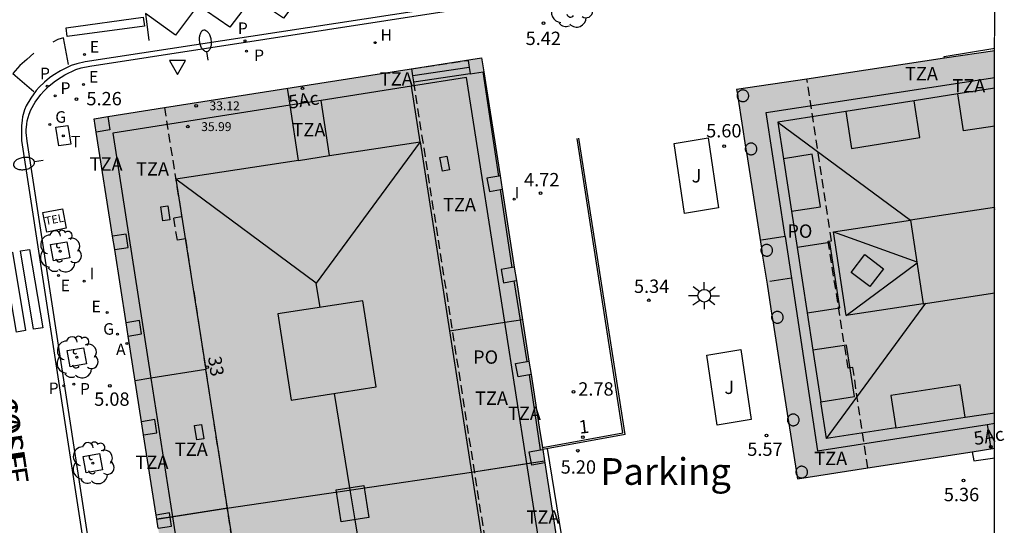
# Model space of a CAD drawing. Units: metres. Extents: x 582394 to 582747, y 4795040 to 4795291.
# Drawn here: x 582689 to 582745, y 4795138 to 4795166 of the extents above; entities that cross this region are included whole.
import ezdxf
from ezdxf.enums import TextEntityAlignment as Align

# ---------------------------------------------------------------- set-up
doc = ezdxf.new("R2010")
doc.units = ezdxf.units.M
doc.linetypes.add('TRAZOS_NORMALES', pattern=[0.75, 0.5, -0.25])
for name, color, linetype in [('010106', 9, 'Continuous'), ('020204', 9, 'Continuous'), ('020308', 9, 'Continuous'), ('050102', 4, 'Continuous'), ('060106', 9, 'BARANDILLA'), ('060108', 9, 'Continuous'), ('060113', 4, 'Continuous'), ('060117', 9, 'Continuous'), ('060124', 9, 'Continuous'), ('060144', 9, 'Continuous'), ('070105', 6, 'Continuous'), ('070117', 9, 'Continuous'), ('080104', 9, 'TRAZOS_NORMALES'), ('080109', 9, 'Continuous'), ('080110', 9, 'Continuous'), ('080118', 9, 'Continuous'), ('080121', 9, 'TRAZOS_NORMALES'), ('080201', 9, 'Continuous'), ('080202', 9, 'Continuous'), ('080303', 9, 'Continuous'), ('080304', 9, 'Continuous'), ('080306', 9, 'Continuous'), ('080308', 9, 'Continuous'), ('080311', 9, 'Continuous'), ('080312', 8, 'Continuous'), ('080315', 9, 'Continuous'), ('090111', 4, 'Continuous'), ('090205', 9, 'Continuous'), ('100101', 9, 'Continuous'), ('100105', 3, 'Continuous'), ('100202', 3, 'Continuous'), ('100302', 7, 'Continuous'), ('200204', 4, 'Continuous'), ('200205', 4, 'Continuous'), ('200304', 4, 'Continuous'), ('200305', 4, 'Continuous'), ('210203', 4, 'Continuous'), ('210205', 4, 'Continuous'), ('210303', 4, 'Continuous'), ('210305', 4, 'Continuous'), ('220205', 1, 'Continuous'), ('220305', 1, 'Continuous'), ('230204', 9, 'Continuous'), ('230304', 9, 'Continuous'), ('240205', 1, 'Continuous'), ('240305', 1, 'Continuous'), ('250202', 9, 'Continuous'), ('250206', 9, 'Continuous'), ('260101', 9, 'Continuous'), ('260205', 9, 'Continuous'), ('270104', 9, 'Continuous'), ('270204', 9, 'Continuous'), ('270304', 9, 'Continuous'), ('990501', 21, 'Continuous'), ('990507', 41, 'Continuous')]:
    doc.layers.add(name, color=color, linetype=linetype)
doc.layers.add('080111', color=7, linetype='Continuous', lineweight=30)
doc.layers.add('080119', color=7, linetype='Continuous', lineweight=30)
doc.styles.add('ARIAL', font='ARIAL.TTF', dxfattribs={"height": 1})
doc.styles.add('ARIALI', font='ARIALI.TTF', dxfattribs={"height": 1})
doc.styles.add('ROMANS', font='romans__.ttf', dxfattribs={"height": 1})
doc.styles.get("Standard").update_dxf_attribs({"font": 'txt.shx'})
doc.linetypes.add('BARANDILLA', pattern='A,1,[201,DONOSTI.shx,S=0.1,R=0,X=0,Y=0],1', length=2)

# ---------------------------------------------------------------- blocks, each defined once
blk = doc.blocks.new('PUNTO')
blk.add_circle((0, 0), 0.075)
at = {"layer": '080201'}
blk.add_attdef('NPUNTO', (2333077.983, 19182718.005, 85.023), '', height=0.75, dxfattribs=at)
blk = doc.blocks.new('ABAS')
blk.add_circle((0, 0), 0.055)
blk = doc.blocks.new('COTAPU')
blk.add_circle((0, 0), 0.075)
blk = doc.blocks.new('FAROLA')
for p, q in [((0, 0.355), (0, 0.755)), ((-0.355, 0), (-0.895, 0)), ((-0.63, 0.51), (-0.255, 0.245)), ((0.605, 0.49), (0.276, 0.223)), ((0.355, 0), (0.855, 0)), ((-0.65, -0.52), (-0.255, -0.24)), ((0, -0.355), (0, -0.755)), ((0.585, -0.52), (0.256, -0.246))]:
    blk.add_line(p, q)
blk.add_circle((0, 0), 0.355)
blk = doc.blocks.new('PLUVI3')
blk.add_circle((0, 0), 0.055)
blk = doc.blocks.new('REIND')
blk.add_circle((0, 0), 0.055)
blk = doc.blocks.new('REGAS')
blk.add_circle((0, 0), 0.055)
blk = doc.blocks.new('BloquePortal')
blk.add_circle((0, 0), 0.075)
at = {"flags": 5}
blk.add_attdef('INDICE', text='', height=0.75, dxfattribs=at).set_placement((0, 0), align=Align.MIDDLE_CENTER)
blk = doc.blocks.new('FAREDI')
blk.add_line((0, 0), (0.5, 0))
blk.add_lwpolyline([(0.5, 0, 0.159986), (0.538, -0.117, 0.106322), (0.675, -0.238, 0.071006), (0.858, -0.309, 0.057309), (1.099, -0.337, 0.057309), (1.339, -0.309, 0.071006), (1.522, -0.238, 0.106322), (1.659, -0.117, 0.159986), (1.697, 0, 0.159986), (1.659, 0.117, 0.106322), (1.522, 0.238, 0.071006), (1.339, 0.309, 0.057309), (1.099, 0.337, 0.057309), (0.858, 0.309, 0.071006), (0.675, 0.238, 0.106322), (0.538, 0.117, 0.159986)], format="xyb", close=True)
blk = doc.blocks.new('PLUVI2')
blk.add_circle((0, 0), 0.055)
blk = doc.blocks.new('SETRA')
at = {"linetype": 'Continuous'}
blk.add_lwpolyline([(0.451, 0.26), (-0.45, 0.26), (-0.001, -0.52)], close=True, dxfattribs=at)
blk = doc.blocks.new('HIDRAN')
blk.add_circle((0, 0), 0.055)
blk = doc.blocks.new('ARBOL')
blk.add_circle((0, 0), 0.0587)
for centre, radius, start, end in [((-0.28, 0.855), 0.3, 359.2878, 173.6078), ((0.097, 0.97), 0.21, 23.1565, 160.4665), ((0.438, 0.881), 0.24, 301.578, 139.328), ((-0.564, 0.381), 0.532, 92.28, 254.58), ((0.656, 0.288), 0.443, 319.8556, 114.7656), ((-0.091, 0.321), 0.12, 119.14, 310.56), ((0.819, -0.249), 0.383, 235.5275, 62.0275), ((-0.556, -0.339), 0.555, 142.64, 266.54), ((-0.039, -0.384), 0.21, 189.64, 323.88), ((-0.301, -0.676), 0.45, 213.78, 295.32), ((0.299, -0.624), 0.532, 224.67, 0.24)]:
    blk.add_arc(centre, radius, start, end)
blk = doc.blocks.new('REGELE')
blk.add_circle((0, 0), 0.055)
blk = doc.blocks.new('RETEL')
blk.add_circle((0, 0), 0.055)
blk = doc.blocks.new('CATELE')
blk.add_lwpolyline([(0.56, 0.56), (0.56, -0.56), (-0.56, -0.56), (-0.56, 0.56)], close=True)
at = {"style": 'ROMANS'}
blk.add_text('TEL', height=0.453, dxfattribs=at).set_placement((0, 0), align=Align.MIDDLE)

msp = doc.modelspace()

# ---------------------------------------------------------------- hatches: boundary and pattern name
at = {"layer": '990501'}
msp.add_hatch(color=256, dxfattribs=at).paths.add_polyline_path([(582739.434, 4795154.875), (582744.164, 4795155.592), (582744.164, 4795164.397), (582736.914, 4795163.303), (582729.663, 4795162.21), (582731.37, 4795151.267), (582733.076, 4795140.324), (582738.62, 4795141.188), (582744.163, 4795142.053), (582744.164, 4795150.787), (582740.148, 4795150.177)])
h = msp.add_hatch(color=256, dxfattribs=at)
h.paths.add_polyline_path([(582715.333, 4795164.002), (582697.509, 4795161.203), (582693.567, 4795160.565), (582700.584, 4795115.625), (582704.448, 4795116.24), (582718.357, 4795118.415), (582722.352, 4795119.004)])
h.paths.add_polyline_path([(582704.636, 4795144.757), (582703.887, 4795149.6), (582708.66, 4795150.337), (582709.409, 4795145.495)], flags=16)
h.paths.add_polyline_path([(582711.096, 4795134.579), (582711.831, 4795129.822), (582707.058, 4795129.084), (582706.322, 4795133.841)], flags=16)
at = {"layer": '990507'}
for points in [[(582744.164, 4795155.473), (582744.146, 4795155.59), (582739.434, 4795154.875), (582740.148, 4795150.177), (582744.164, 4795150.787)], [(582708.66, 4795150.337), (582703.887, 4795149.6), (582704.636, 4795144.757), (582709.409, 4795145.495)]]:
    msp.add_hatch(color=256, dxfattribs=at).paths.add_polyline_path(points)

# ---------------------------------------------------------------- linework, layer by layer
at = {"layer": '010106', "flags": 128}
msp.add_lwpolyline([(582394.171, 4795040.2), (582744.161, 4795040.193), (582744.167, 4795290.186), (582394.177, 4795290.193)], close=True, dxfattribs=at)
at = {"layer": '050102'}
msp.add_polyline3d([(582719.021, 4795142.031, 5.204), (582720.582, 4795132.362, 5.092), (582721.082, 4795132.178, 5.091), (582721.489, 4795129.691, 5.069), (582721.397, 4795129.443, 5.065), (582721.02, 4795129.355, 5.074), (582720.978, 4795129.59, 5.069), (582721.193, 4795129.637, 5.076), (582721.259, 4795129.702, 5.081)], dxfattribs=at)
at = {"layer": '060106'}
for points in [[(582716.297, 4795157.346, 5.162), (582715.421, 4795163.2, 5.176)], [(582717.054, 4795152.216, 5.162), (582716.398, 4795156.591, 5.161)], [(582717.899, 4795146.928, 5.158), (582717.162, 4795151.462, 5.166)], [(582718.637, 4795141.962, 5.174), (582718.016, 4795146.176, 5.159)], [(582723.391, 4795142.831, 5.378), (582718.767, 4795141.985, 5.378)]]:
    msp.add_polyline3d(points, dxfattribs=at)
at = {"layer": '060108'}
msp.add_polyline3d([(582698.631, 4795101.942, 4.639), (582696.859, 4795113.337, 4.76), (582689.803, 4795159.306, 5.209), (582689.75, 4795159.794, 5.197), (582689.744, 4795159.948, 5.19), (582689.77, 4795160.258, 5.175), (582689.801, 4795160.454, 5.179), (582689.908, 4795160.838, 5.195), (582690.005, 4795161.073, 5.2), (582690.256, 4795161.512, 5.201), (582690.568, 4795161.933, 5.188), (582690.738, 4795162.129, 5.181), (582691.02, 4795162.405, 5.171), (582691.306, 4795162.639, 5.16), (582691.503, 4795162.78, 5.152), (582691.922, 4795163.033, 5.141), (582692.523, 4795163.334, 5.136), (582692.84, 4795163.433, 5.133), (582693.318, 4795163.537, 5.129), (582716.515, 4795167.106, 5.224)], dxfattribs=at)
at = {"layer": '060113'}
msp.add_polyline3d([(582716.458, 4795167.367, 5.124), (582693.061, 4795163.763, 5.029), (582692.583, 4795163.659, 5.033), (582692.266, 4795163.56, 5.036), (582691.665, 4795163.259, 5.041), (582691.246, 4795163.006, 5.052), (582691.049, 4795162.865, 5.06), (582690.763, 4795162.631, 5.071), (582690.481, 4795162.355, 5.081), (582690.311, 4795162.159, 5.088), (582689.999, 4795161.738, 5.101), (582689.748, 4795161.299, 5.1), (582689.651, 4795161.064, 5.095), (582689.544, 4795160.68, 5.079), (582689.513, 4795160.484, 5.075), (582689.487, 4795160.174, 5.09), (582689.476, 4795160.048, 5.097), (582689.485, 4795159.347, 5.109), (582696.541, 4795113.378, 4.66), (582698.313, 4795101.983, 4.539)], dxfattribs=at)
at = {"layer": '060117'}
for points in [[(582714.632, 4795163.462, 5.471), (582711.468, 4795162.981, 5.466)], [(582711.521, 4795162.64, 5.347), (582714.684, 4795163.114, 5.343)]]:
    msp.add_polyline3d(points, dxfattribs=at)
at = {"layer": '060124'}
msp.add_polyline3d([(582741.349, 4795163.973, 5.579), (582741.333, 4795164.08, 5.614), (582744.164, 4795164.548, 5.613)], dxfattribs=at)
at = {"layer": '060144'}
msp.add_polyline3d([(582723.391, 4795142.831, 5.1), (582720.796, 4795159.473, 5.191)], dxfattribs=at)
at = {"layer": '070105'}
msp.add_polyline3d([(582718.752, 4795142.084, 2.116), (582723.277, 4795142.911, 2.401), (582720.697, 4795159.458, 5.191)], dxfattribs=at)
at = {"layer": '070117'}
for points in [[(582714.575, 4795163.855, 5.475), (582714.632, 4795163.462, 5.475)], [(582714.632, 4795163.462, 5.475), (582714.684, 4795163.114, 5.475)], [(582714.684, 4795163.114, 5.475), (582714.687, 4795163.092, 5.475), (582715.421, 4795163.2, 5.46)], [(582715.421, 4795163.2, 5.46), (582715.457, 4795163.205, 5.459)], [(582730.343, 4795161.862, 5.613), (582730.341, 4795161.895, 5.613), (582730.336, 4795161.927, 5.613), (582730.328, 4795161.959, 5.613), (582730.317, 4795161.989, 5.613), (582730.303, 4795162.019, 5.613), (582730.286, 4795162.047, 5.613), (582730.266, 4795162.073, 5.613), (582730.244, 4795162.097, 5.613), (582730.219, 4795162.118, 5.613), (582730.193, 4795162.137, 5.613), (582730.164, 4795162.154, 5.613), (582730.135, 4795162.167, 5.613), (582730.104, 4795162.177, 5.613), (582730.072, 4795162.185, 5.613), (582730.039, 4795162.189, 5.613), (582730.007, 4795162.19, 5.613), (582729.974, 4795162.187, 5.613), (582729.942, 4795162.181, 5.613), (582729.911, 4795162.173, 5.613), (582729.88, 4795162.161, 5.613), (582729.851, 4795162.146, 5.613), (582729.824, 4795162.128, 5.613), (582729.798, 4795162.108, 5.613), (582729.775, 4795162.085, 5.613), (582729.754, 4795162.06, 5.613), (582729.736, 4795162.033, 5.613), (582729.72, 4795162.004, 5.613), (582729.707, 4795161.974, 5.613), (582729.703, 4795161.958, 5.613)], [(582729.703, 4795161.958, 5.613), (582729.698, 4795161.943, 5.613), (582729.691, 4795161.911, 5.613), (582729.688, 4795161.878, 5.613), (582729.688, 4795161.846, 5.613), (582729.691, 4795161.813, 5.613), (582729.698, 4795161.781, 5.613), (582729.707, 4795161.75, 5.613), (582729.72, 4795161.72, 5.613), (582729.736, 4795161.691, 5.613), (582729.747, 4795161.675, 5.613)], [(582729.747, 4795161.675, 5.613), (582729.754, 4795161.664, 5.613), (582729.775, 4795161.639, 5.613), (582729.798, 4795161.617, 5.613), (582729.824, 4795161.596, 5.613), (582729.851, 4795161.578, 5.613), (582729.88, 4795161.564, 5.613), (582729.911, 4795161.552, 5.613), (582729.942, 4795161.543, 5.613), (582729.974, 4795161.537, 5.613), (582730.007, 4795161.535, 5.613), (582730.039, 4795161.536, 5.613), (582730.072, 4795161.54, 5.613), (582730.104, 4795161.547, 5.613), (582730.135, 4795161.557, 5.613), (582730.164, 4795161.571, 5.613), (582730.193, 4795161.587, 5.613), (582730.219, 4795161.606, 5.613), (582730.244, 4795161.628, 5.613), (582730.266, 4795161.652, 5.613), (582730.286, 4795161.678, 5.613), (582730.303, 4795161.705, 5.613), (582730.317, 4795161.735, 5.613), (582730.328, 4795161.766, 5.613), (582730.336, 4795161.797, 5.613), (582730.341, 4795161.83, 5.613), (582730.343, 4795161.862, 5.613)], [(582694.331, 4795160.689, 5.312), (582694.452, 4795159.942, 5.185), (582693.684, 4795159.818, 5.185)], [(582730.804, 4795158.875, 5.602), (582730.802, 4795158.908, 5.602), (582730.797, 4795158.94, 5.602), (582730.789, 4795158.972, 5.602), (582730.778, 4795159.002, 5.602), (582730.764, 4795159.032, 5.602), (582730.747, 4795159.06, 5.602), (582730.727, 4795159.086, 5.602), (582730.705, 4795159.11, 5.602), (582730.68, 4795159.131, 5.602), (582730.654, 4795159.15, 5.602), (582730.625, 4795159.167, 5.602), (582730.596, 4795159.18, 5.602), (582730.565, 4795159.19, 5.602), (582730.533, 4795159.198, 5.602), (582730.5, 4795159.202, 5.602), (582730.468, 4795159.203, 5.602), (582730.435, 4795159.2, 5.602), (582730.403, 4795159.194, 5.602), (582730.372, 4795159.186, 5.602), (582730.341, 4795159.174, 5.602), (582730.312, 4795159.159, 5.602), (582730.285, 4795159.141, 5.602), (582730.259, 4795159.121, 5.602), (582730.236, 4795159.098, 5.602), (582730.215, 4795159.073, 5.602), (582730.197, 4795159.046, 5.602), (582730.181, 4795159.017, 5.602), (582730.168, 4795158.987, 5.602), (582730.167, 4795158.982, 5.602)], [(582730.167, 4795158.982, 5.602), (582730.159, 4795158.956, 5.602), (582730.152, 4795158.924, 5.602), (582730.149, 4795158.891, 5.602), (582730.149, 4795158.859, 5.602), (582730.152, 4795158.826, 5.602), (582730.159, 4795158.794, 5.602), (582730.168, 4795158.763, 5.602), (582730.181, 4795158.733, 5.602), (582730.197, 4795158.704, 5.602), (582730.214, 4795158.678, 5.602)], [(582730.214, 4795158.678, 5.602), (582730.215, 4795158.677, 5.602)], [(582730.215, 4795158.677, 5.602), (582730.236, 4795158.652, 5.602), (582730.259, 4795158.63, 5.602), (582730.285, 4795158.609, 5.602), (582730.312, 4795158.591, 5.602), (582730.341, 4795158.577, 5.602), (582730.372, 4795158.565, 5.602), (582730.403, 4795158.556, 5.602), (582730.435, 4795158.55, 5.602), (582730.468, 4795158.548, 5.602), (582730.5, 4795158.549, 5.602), (582730.533, 4795158.553, 5.602), (582730.565, 4795158.56, 5.602), (582730.596, 4795158.57, 5.602), (582730.625, 4795158.584, 5.602), (582730.654, 4795158.6, 5.602), (582730.68, 4795158.619, 5.602), (582730.705, 4795158.641, 5.602), (582730.727, 4795158.665, 5.602), (582730.747, 4795158.691, 5.602), (582730.764, 4795158.718, 5.602), (582730.778, 4795158.748, 5.602), (582730.789, 4795158.779, 5.602), (582730.797, 4795158.81, 5.602), (582730.802, 4795158.843, 5.602), (582730.804, 4795158.875, 5.602)], [(582716.297, 4795157.346, 5.359), (582715.634, 4795157.225, 5.359), (582715.771, 4795156.476, 5.159), (582716.398, 4795156.591, 5.159)], [(582716.369, 4795157.359, 5.359), (582716.297, 4795157.346, 5.359)], [(582716.398, 4795156.591, 5.159), (582716.486, 4795156.607, 5.159)], [(582694.715, 4795153.217, 5.058), (582695.473, 4795153.34, 5.058), (582695.352, 4795154.087, 5.185), (582694.598, 4795153.965, 5.185)], [(582731.053, 4795153.302, 5.592), (582731.047, 4795153.289, 5.592), (582731.038, 4795153.258, 5.592), (582731.031, 4795153.226, 5.592), (582731.028, 4795153.193, 5.592), (582731.028, 4795153.161, 5.592), (582731.031, 4795153.128, 5.592), (582731.038, 4795153.096, 5.592), (582731.047, 4795153.065, 5.592), (582731.06, 4795153.035, 5.592), (582731.076, 4795153.006, 5.592), (582731.094, 4795152.979, 5.592), (582731.105, 4795152.966, 5.592)], [(582731.683, 4795153.177, 5.592), (582731.681, 4795153.21, 5.592), (582731.676, 4795153.242, 5.592), (582731.668, 4795153.274, 5.592), (582731.657, 4795153.304, 5.592), (582731.643, 4795153.334, 5.592), (582731.626, 4795153.362, 5.592), (582731.606, 4795153.388, 5.592), (582731.584, 4795153.412, 5.592), (582731.559, 4795153.433, 5.592), (582731.533, 4795153.452, 5.592), (582731.504, 4795153.469, 5.592), (582731.475, 4795153.482, 5.592), (582731.444, 4795153.492, 5.592), (582731.412, 4795153.5, 5.592), (582731.379, 4795153.504, 5.592), (582731.347, 4795153.505, 5.592), (582731.314, 4795153.502, 5.592), (582731.282, 4795153.496, 5.592), (582731.251, 4795153.488, 5.592), (582731.22, 4795153.476, 5.592), (582731.191, 4795153.461, 5.592), (582731.164, 4795153.443, 5.592), (582731.138, 4795153.423, 5.592), (582731.115, 4795153.4, 5.592), (582731.094, 4795153.375, 5.592), (582731.076, 4795153.348, 5.592), (582731.06, 4795153.319, 5.592), (582731.053, 4795153.302, 5.592)], [(582731.105, 4795152.966, 5.592), (582731.115, 4795152.954, 5.592), (582731.138, 4795152.932, 5.592), (582731.164, 4795152.911, 5.592), (582731.191, 4795152.893, 5.592), (582731.22, 4795152.879, 5.592), (582731.251, 4795152.867, 5.592), (582731.282, 4795152.858, 5.592), (582731.314, 4795152.852, 5.592), (582731.347, 4795152.85, 5.592), (582731.379, 4795152.851, 5.592), (582731.412, 4795152.855, 5.592), (582731.444, 4795152.862, 5.592), (582731.475, 4795152.872, 5.592), (582731.504, 4795152.886, 5.592), (582731.533, 4795152.902, 5.592), (582731.559, 4795152.921, 5.592), (582731.584, 4795152.943, 5.592), (582731.606, 4795152.967, 5.592), (582731.626, 4795152.993, 5.592), (582731.643, 4795153.02, 5.592), (582731.657, 4795153.05, 5.592), (582731.668, 4795153.081, 5.592), (582731.676, 4795153.112, 5.592), (582731.681, 4795153.145, 5.592), (582731.683, 4795153.177, 5.592)], [(582717.054, 4795152.216, 5.364), (582716.425, 4795152.101, 5.364), (582716.562, 4795151.352, 5.164), (582717.162, 4795151.462, 5.164)], [(582717.168, 4795152.237, 5.364), (582717.054, 4795152.216, 5.364)], [(582717.162, 4795151.462, 5.164), (582717.285, 4795151.484, 5.164)], [(582731.644, 4795149.512, 5.577), (582731.637, 4795149.49, 5.577), (582731.63, 4795149.458, 5.577), (582731.627, 4795149.425, 5.577), (582731.627, 4795149.393, 5.577), (582731.63, 4795149.36, 5.577), (582731.637, 4795149.328, 5.577), (582731.646, 4795149.297, 5.577), (582731.659, 4795149.267, 5.577), (582731.675, 4795149.238, 5.577), (582731.69, 4795149.216, 5.577)], [(582731.646, 4795149.521, 5.577), (582731.644, 4795149.512, 5.577)], [(582732.282, 4795149.409, 5.577), (582732.28, 4795149.442, 5.577), (582732.275, 4795149.474, 5.577), (582732.267, 4795149.506, 5.577), (582732.256, 4795149.536, 5.577), (582732.242, 4795149.566, 5.577), (582732.225, 4795149.594, 5.577), (582732.205, 4795149.62, 5.577), (582732.183, 4795149.644, 5.577), (582732.158, 4795149.665, 5.577), (582732.132, 4795149.684, 5.577), (582732.103, 4795149.701, 5.577), (582732.074, 4795149.714, 5.577), (582732.043, 4795149.724, 5.577), (582732.011, 4795149.732, 5.577), (582731.978, 4795149.736, 5.577), (582731.946, 4795149.737, 5.577), (582731.913, 4795149.734, 5.577), (582731.881, 4795149.728, 5.577), (582731.85, 4795149.72, 5.577), (582731.819, 4795149.708, 5.577), (582731.79, 4795149.693, 5.577), (582731.763, 4795149.675, 5.577), (582731.737, 4795149.655, 5.577), (582731.714, 4795149.632, 5.577), (582731.693, 4795149.607, 5.577), (582731.675, 4795149.58, 5.577), (582731.659, 4795149.551, 5.577), (582731.646, 4795149.521, 5.577)], [(582731.69, 4795149.216, 5.577), (582731.693, 4795149.211, 5.577), (582731.714, 4795149.186, 5.577), (582731.737, 4795149.164, 5.577), (582731.763, 4795149.143, 5.577), (582731.79, 4795149.125, 5.577), (582731.819, 4795149.111, 5.577), (582731.85, 4795149.099, 5.577), (582731.881, 4795149.09, 5.577), (582731.913, 4795149.084, 5.577), (582731.946, 4795149.082, 5.577), (582731.978, 4795149.083, 5.577), (582732.011, 4795149.087, 5.577), (582732.043, 4795149.094, 5.577), (582732.074, 4795149.104, 5.577), (582732.103, 4795149.118, 5.577), (582732.132, 4795149.134, 5.577), (582732.158, 4795149.153, 5.577), (582732.183, 4795149.175, 5.577), (582732.205, 4795149.199, 5.577), (582732.225, 4795149.225, 5.577), (582732.242, 4795149.252, 5.577), (582732.256, 4795149.282, 5.577), (582732.267, 4795149.313, 5.577), (582732.275, 4795149.344, 5.577), (582732.28, 4795149.377, 5.577), (582732.282, 4795149.409, 5.577)], [(582695.473, 4795148.359, 5.078), (582696.228, 4795148.481, 5.078), (582696.107, 4795149.228, 5.205), (582695.357, 4795149.106, 5.205)], [(582718.016, 4795146.176, 5.156), (582717.38, 4795146.059, 5.156), (582717.243, 4795146.808, 5.356), (582717.899, 4795146.928, 5.356)], [(582717.899, 4795146.928, 5.356), (582717.993, 4795146.945, 5.356)], [(582718.111, 4795146.193, 5.156), (582718.016, 4795146.176, 5.156)], [(582732.539, 4795143.755, 5.572), (582732.53, 4795143.724, 5.572), (582732.523, 4795143.692, 5.572), (582732.52, 4795143.659, 5.572), (582732.52, 4795143.627, 5.572), (582732.523, 4795143.594, 5.572), (582732.53, 4795143.562, 5.572), (582732.539, 4795143.531, 5.572), (582732.552, 4795143.501, 5.572), (582732.568, 4795143.472, 5.572), (582732.586, 4795143.445, 5.572)], [(582732.54, 4795143.759, 5.572), (582732.539, 4795143.755, 5.572)], [(582733.175, 4795143.643, 5.572), (582733.173, 4795143.676, 5.572), (582733.168, 4795143.708, 5.572), (582733.16, 4795143.74, 5.572), (582733.149, 4795143.77, 5.572), (582733.135, 4795143.8, 5.572), (582733.118, 4795143.828, 5.572), (582733.098, 4795143.854, 5.572), (582733.076, 4795143.878, 5.572), (582733.051, 4795143.899, 5.572), (582733.025, 4795143.918, 5.572), (582732.996, 4795143.935, 5.572), (582732.967, 4795143.948, 5.572), (582732.936, 4795143.958, 5.572), (582732.904, 4795143.966, 5.572), (582732.871, 4795143.97, 5.572), (582732.839, 4795143.971, 5.572), (582732.806, 4795143.968, 5.572), (582732.774, 4795143.962, 5.572), (582732.743, 4795143.954, 5.572), (582732.712, 4795143.942, 5.572), (582732.683, 4795143.927, 5.572), (582732.656, 4795143.909, 5.572), (582732.63, 4795143.889, 5.572), (582732.607, 4795143.866, 5.572), (582732.586, 4795143.841, 5.572), (582732.568, 4795143.814, 5.572), (582732.552, 4795143.785, 5.572), (582732.54, 4795143.759, 5.572)], [(582696.342, 4795142.795, 5.069), (582697.09, 4795142.916, 5.069), (582696.969, 4795143.663, 5.196), (582696.225, 4795143.542, 5.196)], [(582732.586, 4795143.445, 5.572), (582732.59, 4795143.44, 5.572)], [(582732.59, 4795143.44, 5.572), (582732.607, 4795143.42, 5.572), (582732.63, 4795143.398, 5.572), (582732.656, 4795143.377, 5.572), (582732.683, 4795143.359, 5.572), (582732.712, 4795143.345, 5.572), (582732.743, 4795143.333, 5.572), (582732.774, 4795143.324, 5.572), (582732.806, 4795143.318, 5.572), (582732.839, 4795143.316, 5.572), (582732.871, 4795143.317, 5.572), (582732.904, 4795143.321, 5.572), (582732.936, 4795143.328, 5.572), (582732.967, 4795143.338, 5.572), (582732.996, 4795143.352, 5.572), (582733.025, 4795143.368, 5.572), (582733.051, 4795143.387, 5.572), (582733.076, 4795143.409, 5.572), (582733.098, 4795143.433, 5.572), (582733.118, 4795143.459, 5.572), (582733.135, 4795143.486, 5.572), (582733.149, 4795143.516, 5.572), (582733.16, 4795143.547, 5.572), (582733.168, 4795143.578, 5.572), (582733.173, 4795143.611, 5.572), (582733.175, 4795143.643, 5.572)], [(582718.884, 4795141.233, 5.178), (582718.151, 4795141.098, 5.178), (582718.014, 4795141.847, 5.378), (582718.637, 4795141.962, 5.378)], [(582718.637, 4795141.962, 5.378), (582718.767, 4795141.985, 5.378)], [(582733.645, 4795140.708, 5.564), (582733.643, 4795140.741, 5.564), (582733.638, 4795140.773, 5.564), (582733.63, 4795140.805, 5.564), (582733.619, 4795140.835, 5.564), (582733.605, 4795140.865, 5.564), (582733.588, 4795140.893, 5.564), (582733.568, 4795140.919, 5.564), (582733.546, 4795140.943, 5.564), (582733.521, 4795140.964, 5.564), (582733.495, 4795140.983, 5.564), (582733.466, 4795141, 5.564), (582733.437, 4795141.013, 5.564), (582733.406, 4795141.023, 5.564), (582733.374, 4795141.031, 5.564), (582733.341, 4795141.035, 5.564), (582733.309, 4795141.036, 5.564), (582733.276, 4795141.033, 5.564), (582733.244, 4795141.027, 5.564), (582733.213, 4795141.019, 5.564), (582733.182, 4795141.007, 5.564), (582733.153, 4795140.992, 5.564), (582733.126, 4795140.974, 5.564), (582733.1, 4795140.954, 5.564), (582733.077, 4795140.931, 5.564), (582733.056, 4795140.906, 5.564), (582733.038, 4795140.879, 5.564), (582733.022, 4795140.85, 5.564), (582733.009, 4795140.82, 5.564), (582733.002, 4795140.797, 5.564)], [(582733.002, 4795140.797, 5.564), (582733, 4795140.789, 5.564), (582732.993, 4795140.757, 5.564), (582732.99, 4795140.724, 5.564), (582732.99, 4795140.692, 5.564), (582732.993, 4795140.659, 5.564), (582733, 4795140.627, 5.564), (582733.009, 4795140.596, 5.564), (582733.022, 4795140.566, 5.564), (582733.038, 4795140.537, 5.564)], [(582733.038, 4795140.537, 5.564), (582733.044, 4795140.528, 5.564)], [(582733.044, 4795140.528, 5.564), (582733.056, 4795140.51, 5.564), (582733.077, 4795140.485, 5.564), (582733.1, 4795140.463, 5.564), (582733.126, 4795140.442, 5.564), (582733.153, 4795140.424, 5.564), (582733.182, 4795140.41, 5.564), (582733.213, 4795140.398, 5.564), (582733.244, 4795140.389, 5.564), (582733.276, 4795140.383, 5.564), (582733.309, 4795140.381, 5.564), (582733.341, 4795140.382, 5.564), (582733.374, 4795140.386, 5.564), (582733.406, 4795140.393, 5.564), (582733.437, 4795140.403, 5.564), (582733.466, 4795140.417, 5.564), (582733.495, 4795140.433, 5.564), (582733.521, 4795140.452, 5.564), (582733.545, 4795140.473, 5.563), (582733.568, 4795140.498, 5.564), (582733.588, 4795140.524, 5.564), (582733.605, 4795140.551, 5.564), (582733.619, 4795140.581, 5.564), (582733.63, 4795140.612, 5.564), (582733.638, 4795140.643, 5.564), (582733.643, 4795140.676, 5.564), (582733.645, 4795140.708, 5.564)], [(582697.161, 4795137.548, 5.076), (582697.908, 4795137.669, 5.076), (582697.787, 4795138.416, 5.203), (582697.044, 4795138.296, 5.203)]]:
    msp.add_polyline3d(points, dxfattribs=at)
at = {"layer": '080104'}
for points in [[(582711.468, 4795162.981, 5.184), (582711.405, 4795163.384, 5.184), (582714.575, 4795163.855, 5.475)], [(582711.521, 4795162.64, 5.184), (582711.468, 4795162.981, 5.184)], [(582718.42, 4795118.424, 5.181), (582711.521, 4795162.64, 5.184)], [(582737.034, 4795140.941, 5.579), (582736.192, 4795146.584, 5.585), (582735.929, 4795146.545, 5.594), (582734.808, 4795153.681, 5.601), (582734.991, 4795153.709, 5.589), (582733.616, 4795162.806, 5.619)], [(582697.509, 4795161.203, 5.335), (582698.479, 4795155.078, 5.228)], [(582698.698, 4795153.818, 5.197), (582703.347, 4795123.566, 5.229)]]:
    msp.add_polyline3d(points, dxfattribs=at)
at = {"layer": '080109'}
for points in [[(582731.975, 4795160.374, 38.031), (582739.438, 4795154.876, 40.091)], [(582711.875, 4795159.275, 38.351), (582706.037, 4795151.335, 40.763)], [(582706.037, 4795151.335, 40.763), (582698.149, 4795157.177, 38.207)], [(582735.112, 4795154.219, 40.033), (582739.791, 4795152.527, 40.803)], [(582735.826, 4795149.52, 40.033), (582739.799, 4795152.473, 40.838)], [(582706.261, 4795149.966, 40.762), (582706.037, 4795151.335, 40.763)], [(582734.72, 4795142.592, 37.973), (582740.298, 4795150.199, 40.059)], [(582707.05, 4795145.13, 40.76), (582707.914, 4795139.829, 40.758), (582708.207, 4795138.033, 40.757), (582708.828, 4795134.228, 40.756)]]:
    msp.add_polyline3d(points, dxfattribs=at)
at = {"layer": '080110'}
for points in [[(582716.636, 4795149.137, 37.012), (582714.489, 4795162.887, 37.015), (582711.389, 4795162.399, 37.013)], [(582732.388, 4795153.95, 37.284), (582731.332, 4795160.931, 37.305), (582744.164, 4795162.882, 37.272)], [(582704.567, 4795161.327, 36.051), (582704.42, 4795162.288, 36.051)], [(582711.389, 4795162.399, 37.013), (582706.317, 4795161.602, 37.011)], [(582711.875, 4795159.275, 38.351), (582711.389, 4795162.399, 36.778)], [(582742.086, 4795161.967, 37.928), (582739.637, 4795161.581, 37.953)], [(582744.164, 4795162.294, 37.907), (582742.086, 4795161.967, 37.928)], [(582744.164, 4795160.162, 38.687), (582742.414, 4795159.886, 38.687), (582742.086, 4795161.967, 38.687)], [(582706.317, 4795161.602, 37.011), (582704.567, 4795161.327, 37.01)], [(582706.791, 4795158.498, 37.761), (582706.317, 4795161.602, 37.761)], [(582739.637, 4795161.581, 37.953), (582735.796, 4795160.976, 37.992)], [(582735.796, 4795160.976, 38.649), (582736.122, 4795158.907, 38.649), (582739.963, 4795159.512, 38.649), (582739.637, 4795161.581, 38.649)], [(582704.567, 4795161.327, 37.01), (582694.603, 4795159.759, 37.005), (582696.753, 4795145.985, 37)], [(582705.04, 4795158.231, 36.051), (582704.567, 4795161.327, 36.051)], [(582735.796, 4795160.976, 37.992), (582731.975, 4795160.374, 38.031), (582732.292, 4795158.324, 38.579)], [(582706.791, 4795158.498, 38.298), (582711.875, 4795159.275, 38.351)], [(582711.875, 4795159.275, 38.351), (582713.525, 4795148.653, 38.351)], [(582705.04, 4795158.231, 36.051), (582698.149, 4795157.177, 38.207), (582699.828, 4795146.468, 38.207)], [(582705.04, 4795158.231, 36.051), (582706.791, 4795158.498, 38.298)], [(582732.746, 4795155.377, 38.579), (582734.368, 4795155.627, 38.579), (582733.913, 4795158.574, 38.579), (582732.292, 4795158.324, 38.579)], [(582732.292, 4795158.324, 38.579), (582732.746, 4795155.377, 38.579)], [(582732.746, 4795155.377, 38.579), (582733.061, 4795153.338, 38.551)], [(582744.164, 4795155.593, 40.033), (582744.146, 4795155.59, 40.033)], [(582740.148, 4795150.177, 40.033), (582735.826, 4795149.52, 40.033), (582735.112, 4795154.219, 40.033), (582739.434, 4795154.875, 40.033)], [(582732.388, 4795153.95, 37.284), (582731.058, 4795153.749, 35.615)], [(582732.388, 4795153.95, 37.284), (582732.741, 4795151.61, 37.277)], [(582733.629, 4795149.656, 38.551), (582735.466, 4795149.939, 38.551), (582734.898, 4795153.621, 38.551), (582733.061, 4795153.338, 38.551)], [(582733.061, 4795153.338, 38.551), (582733.629, 4795149.656, 37.996)], [(582736.868, 4795152.935, 40.879), (582737.912, 4795152.141, 40.879), (582737.146, 4795151.133, 40.879), (582736.102, 4795151.927, 40.879), (582736.868, 4795152.935, 40.879)], [(582732.741, 4795151.61, 35.587), (582731.53, 4795151.427, 35.587)], [(582732.741, 4795151.61, 37.277), (582734.208, 4795141.911, 37.247), (582743.743, 4795143.388, 35.075)], [(582716.636, 4795149.137, 34.533), (582717.654, 4795149.295, 34.533)], [(582733.629, 4795149.656, 37.996), (582733.953, 4795147.56, 38.573)], [(582713.525, 4795148.653, 34.533), (582716.636, 4795149.137, 34.533)], [(582717.876, 4795141.193, 37.011), (582716.636, 4795149.137, 37.012)], [(582713.525, 4795148.653, 38.351), (582714.76, 4795140.709, 38.351)], [(582734.4, 4795144.666, 38.573), (582736.284, 4795144.957, 38.573), (582735.837, 4795147.85, 38.573), (582733.953, 4795147.56, 38.573)], [(582733.953, 4795147.56, 38.573), (582734.4, 4795144.666, 37.98)], [(582696.753, 4795145.985, 34.709), (582695.865, 4795145.846, 34.709)], [(582699.828, 4795146.468, 38.207), (582696.753, 4795145.985, 34.709)], [(582696.753, 4795145.985, 37), (582697.968, 4795138.2, 36.997)], [(582701.049, 4795138.683, 38.207), (582699.828, 4795146.468, 38.207)], [(582742.508, 4795143.793, 38.545), (582742.228, 4795145.611, 38.545), (582738.328, 4795145.009, 38.545), (582738.609, 4795143.192, 38.545)], [(582738.609, 4795143.192, 37.931), (582734.72, 4795142.592, 37.973), (582734.4, 4795144.666, 37.98)], [(582738.609, 4795143.192, 37.931), (582742.508, 4795143.793, 37.888)], [(582742.508, 4795143.793, 37.888), (582744.164, 4795144.049, 37.87)], [(582743.743, 4795143.388, 35.075), (582744.163, 4795143.453, 37.253)], [(582743.743, 4795143.388, 35.075), (582743.953, 4795142.02, 35.075)], [(582714.76, 4795140.709, 35.101), (582717.876, 4795141.193, 35.101)], [(582717.876, 4795141.193, 35.101), (582718.866, 4795141.346, 35.101)], [(582719.078, 4795133.495, 37.009), (582717.876, 4795141.193, 37.011)], [(582714.76, 4795140.709, 38.351), (582715.956, 4795133.01, 34.637)], [(582697.968, 4795138.2, 36.051), (582697.08, 4795138.061, 36.051)], [(582701.049, 4795138.683, 36.051), (582697.968, 4795138.2, 36.051)], [(582697.968, 4795138.2, 36.997), (582699.203, 4795130.28, 36.994)], [(582702.291, 4795130.764, 38.207), (582701.049, 4795138.683, 38.207)]]:
    msp.add_polyline3d(points, dxfattribs=at)
msp.add_polyline3d([(582708.709, 4795139.952, 41.235), (582708.988, 4795138.154, 41.235), (582707.441, 4795137.914, 41.235), (582707.162, 4795139.712, 41.235)], close=True, dxfattribs=at)
at = {"layer": '080111'}
for points in [[(582744.164, 4795164.397, 5.581), (582741.349, 4795163.973, 5.579)], [(582697.509, 4795161.203, 5.335), (582715.333, 4795164.002, 5.22)], [(582715.333, 4795164.002, 5.22), (582715.457, 4795163.205, 5.215)], [(582741.349, 4795163.973, 5.579), (582736.914, 4795163.303, 5.576), (582733.616, 4795162.806, 5.574)], [(582715.457, 4795163.205, 5.215), (582716.369, 4795157.359, 5.18)], [(582733.616, 4795162.806, 5.574), (582729.663, 4795162.21, 5.571), (582729.703, 4795161.958, 5.567)], [(582729.703, 4795161.958, 5.567), (582729.747, 4795161.675, 5.563)], [(582729.747, 4795161.675, 5.563), (582730.167, 4795158.982, 5.525)], [(582694.331, 4795160.689, 5.361), (582697.509, 4795161.203, 5.335)], [(582693.684, 4795159.818, 5.365), (582693.567, 4795160.565, 5.368), (582694.331, 4795160.689, 5.361)], [(582694.598, 4795153.965, 5.342), (582693.684, 4795159.818, 5.365)], [(582730.167, 4795158.982, 5.525), (582730.214, 4795158.678, 5.521)], [(582730.214, 4795158.678, 5.521), (582731.053, 4795153.302, 5.444)], [(582716.369, 4795157.359, 5.18), (582716.486, 4795156.607, 5.175)], [(582716.486, 4795156.607, 5.175), (582717.168, 4795152.237, 5.149)], [(582694.715, 4795153.217, 5.339), (582694.598, 4795153.965, 5.342)], [(582695.357, 4795149.106, 5.323), (582694.715, 4795153.217, 5.339)], [(582731.053, 4795153.302, 5.444), (582731.105, 4795152.966, 5.439)], [(582731.105, 4795152.966, 5.439), (582731.37, 4795151.267, 5.415), (582731.644, 4795149.512, 5.39)], [(582717.168, 4795152.237, 5.149), (582717.285, 4795151.484, 5.144)], [(582717.285, 4795151.484, 5.144), (582717.993, 4795146.945, 5.117)], [(582731.644, 4795149.512, 5.39), (582731.69, 4795149.216, 5.386)], [(582695.473, 4795148.359, 5.32), (582695.357, 4795149.106, 5.323)], [(582731.69, 4795149.216, 5.386), (582732.54, 4795143.759, 5.308)], [(582696.225, 4795143.542, 5.301), (582695.473, 4795148.359, 5.32)], [(582717.993, 4795146.945, 5.117), (582718.111, 4795146.193, 5.112)], [(582718.111, 4795146.193, 5.112), (582718.571, 4795143.24, 5.112)], [(582732.54, 4795143.759, 5.308), (582732.59, 4795143.44, 5.303)], [(582696.342, 4795142.795, 5.298), (582696.225, 4795143.542, 5.301)], [(582718.571, 4795143.24, 5.112), (582718.752, 4795142.084, 5.087)], [(582732.59, 4795143.44, 5.303), (582733.002, 4795140.797, 5.266)], [(582697.044, 4795138.296, 5.28), (582696.342, 4795142.795, 5.298)], [(582718.752, 4795142.084, 5.087), (582718.767, 4795141.985, 5.087)], [(582742.907, 4795141.857, 5.289), (582744.163, 4795142.053, 5.293)], [(582718.767, 4795141.985, 5.087), (582718.867, 4795141.347, 5.083)], [(582737.034, 4795140.941, 5.271), (582738.62, 4795141.188, 5.276), (582742.907, 4795141.857, 5.289)], [(582718.867, 4795141.347, 5.083), (582718.884, 4795141.233, 5.082)], [(582718.884, 4795141.233, 5.082), (582719.564, 4795136.873, 5.056)], [(582733.044, 4795140.528, 5.262), (582733.076, 4795140.324, 5.259), (582737.034, 4795140.941, 5.271)], [(582733.002, 4795140.797, 5.266), (582733.044, 4795140.528, 5.262)], [(582697.081, 4795138.061, 5.279), (582697.044, 4795138.296, 5.28)], [(582697.161, 4795137.548, 5.277), (582697.081, 4795138.061, 5.279)]]:
    msp.add_polyline3d(points, dxfattribs=at)
at = {"layer": '080118', "flags": 128}
msp.add_lwpolyline([(582697.081, 4795138.061), (582701.025, 4795138.679), (582714.76, 4795140.709), (582718.867, 4795141.347)], dxfattribs=at)
at = {"layer": '080119'}
for points in [[(582744.146, 4795155.59, 40.033), (582739.434, 4795154.875, 40.033), (582740.148, 4795150.177, 40.033), (582744.164, 4795150.787, 40.033)], [(582744.164, 4795155.473, 40.155), (582744.146, 4795155.59, 40.033)]]:
    msp.add_polyline3d(points, dxfattribs=at)
msp.add_polyline3d([(582708.66, 4795150.337, 39.903), (582703.887, 4795149.6, 39.903), (582704.636, 4795144.757, 39.92), (582709.409, 4795145.495, 39.903)], close=True, dxfattribs=at)
at = {"layer": '080121'}
msp.add_polyline3d([(582698.698, 4795153.818, 5.197), (582698.236, 4795153.747, 5.221), (582698.042, 4795155.009, 5.223), (582698.479, 4795155.078, 5.228)], dxfattribs=at)
at = {"layer": '090111'}
for points in [[(582712.986, 4795158.4, 5.187), (582713.388, 4795158.475, 5.18), (582713.529, 4795157.695, 5.186), (582713.127, 4795157.62, 5.187), (582712.986, 4795158.4, 5.187)], [(582697.422, 4795154.828, 5.216), (582697.302, 4795155.622, 5.226), (582697.697, 4795155.684, 5.226), (582697.817, 4795154.89, 5.216), (582697.422, 4795154.828, 5.216)], [(582699.325, 4795142.526, 5.222), (582699.205, 4795143.32, 5.232), (582699.6, 4795143.382, 5.232), (582699.72, 4795142.588, 5.222), (582699.325, 4795142.526, 5.222)], [(582742.907, 4795141.857, 5.289), (582742.988, 4795141.339, 5.36), (582744.163, 4795141.518, 5.371)]]:
    msp.add_polyline3d(points, dxfattribs=at)
at = {"layer": '100101'}
for points in [[(582691.275, 4795152.583, 5.155), (582691.112, 4795153.498, 5.154), (582692.027, 4795153.661, 5.154), (582692.19, 4795152.746, 5.155), (582691.275, 4795152.583, 5.155)], [(582692.212, 4795146.624, 5.102), (582692.049, 4795147.539, 5.101), (582692.964, 4795147.702, 5.101), (582693.127, 4795146.787, 5.102), (582692.212, 4795146.624, 5.102)], [(582693.109, 4795140.675, 5.046), (582692.946, 4795141.59, 5.045), (582693.861, 4795141.753, 5.045), (582694.024, 4795140.838, 5.046), (582693.109, 4795140.675, 5.046)]]:
    msp.add_polyline3d(points, dxfattribs=at)
at = {"layer": '100105'}
for points in [[(582728.647, 4795155.555, 5.664), (582726.726, 4795155.24, 5.633), (582726.147, 4795159.178, 5.675), (582728.068, 4795159.493, 5.664), (582728.647, 4795155.555, 5.664)], [(582730.484, 4795143.664, 5.535), (582728.563, 4795143.349, 5.504), (582727.984, 4795147.287, 5.546), (582729.905, 4795147.602, 5.535), (582730.484, 4795143.664, 5.535)]]:
    msp.add_polyline3d(points, dxfattribs=at)
at = {"layer": '260101'}
for points in [[(582708.461, 4795168.334, 5.217), (582708.454, 4795168.378, 5.218), (582707.1, 4795166.794, 5.172), (582705.482, 4795167.924, 5.178), (582704.206, 4795166.218, 5.162), (582702.454, 4795167.412, 5.188), (582701.188, 4795165.712, 5.053), (582699.881, 4795166.625, 5.112), (582699.427, 4795166.985, 5.118), (582698.127, 4795165.277, 5.108), (582696.449, 4795166.487, 5.12), (582696.637, 4795164.973, 5.11)], [(582692.121, 4795163.619, 5.084), (582691.835, 4795165.121, 5.152), (582691.513, 4795165.019, 5.148), (582691.241, 4795164.871, 5.148)], [(582690.181, 4795164.253, 5.146), (582689.783, 4795163.911, 5.146), (582689.383, 4795163.563, 5.146), (582688.989, 4795163.107, 5.15), (582690.165, 4795162.095, 5.148)], [(582690.152, 4795148.735, 4.92), (582689.416, 4795153.143, 4.922), (582689.934, 4795153.229, 4.922), (582690.67, 4795148.821, 4.922), (582690.152, 4795148.735, 4.92)], [(582689.194, 4795148.575, 4.932), (582688.458, 4795152.983, 4.934), (582688.976, 4795153.069, 4.934), (582689.712, 4795148.661, 4.934), (582689.194, 4795148.575, 4.932)]]:
    msp.add_polyline3d(points, dxfattribs=at)
msp.add_polyline3d([(582696.311, 4795166.281, 5.128), (582696.382, 4795165.784, 5.13), (582692.054, 4795165.188, 5.142), (582691.983, 4795165.685, 5.14)], close=True, dxfattribs=at)
at = {"layer": '270104'}
msp.add_polyline3d([(582692.081, 4795160.19, 5.274), (582692.246, 4795159.144, 5.278), (582691.578, 4795159.044, 5.255), (582691.413, 4795160.09, 5.274), (582692.081, 4795160.19, 5.274)], dxfattribs=at)

# ---------------------------------------------------------------- block references
at = {"layer": '020204', "rotation": 359.9987685839998}
for p in [(582718.806, 4795165.944, 5.416), (582692.562, 4795161.67, 5.255), (582728.968, 4795159.031, 5.602), (582718.651, 4795156.39, 4.717), (582724.726, 4795150.366, 5.336), (582694.446, 4795145.553, 5.083), (582720.493, 4795145.223, 2.778), (582731.346, 4795142.77, 5.572), (582720.743, 4795141.913, 5.196), (582742.407, 4795140.238, 5.36)]:
    msp.add_blockref('COTAPU', p, dxfattribs=at)
at = {"layer": '080201', "rotation": 359.9987685839998}
for p in [(582699.293, 4795161.301, 33.118), (582699.293, 4795161.301, 33.118), (582699.293, 4795161.301, 33.118), (582699.293, 4795161.301, 33.118), (582698.825, 4795160.129, 35.994), (582698.825, 4795160.129, 35.994), (582698.825, 4795160.129, 35.994), (582698.825, 4795160.129, 35.994)]:
    msp.add_blockref('PUNTO', p, dxfattribs=at)
at = {"layer": '080202', "rotation": 359.9987685839998}
for p in [(582705.272, 4795162.284), (582699.914, 4795146.611), (582721.03, 4795142.675), (582743.943, 4795142.123)]:
    msp.add_blockref('BloquePortal', p, dxfattribs=at)
at = {"layer": '090205', "rotation": 10.83117732839874}
msp.add_blockref('CATELE', (582691.34, 4795154.858, 5.178), dxfattribs=at)
at = {"layer": '100202', "rotation": 359.9987685839998}
for p in [(582720.373, 4795166.879, 5.403), (582691.651, 4795153.122, 5.154), (582692.588, 4795147.163, 5.102), (582693.485, 4795141.214, 5.046)]:
    msp.add_blockref('ARBOL', p, dxfattribs=at)
at = {"layer": '200204', "rotation": 359.9987685839998}
msp.add_blockref('HIDRAN', (582709.348, 4795164.849, 5.359), dxfattribs=at)
at = {"layer": '200205', "rotation": 359.9987685839998}
msp.add_blockref('ABAS', (582695.396, 4795147.942, 5.264), dxfattribs=at)
at = {"layer": '210203', "rotation": 359.9987685839998}
for p in [(582702.126, 4795164.365, 5.259), (582691.364, 4795161.864, 5.255), (582692.427, 4795145.647, 5.083)]:
    msp.add_blockref('PLUVI2', p, dxfattribs=at)
at = {"layer": '210205', "rotation": 359.9987685839998}
for p in [(582702.037, 4795164.945, 5.915), (582690.92, 4795162.403, 4.933), (582691.852, 4795145.559, 5.074)]:
    msp.add_blockref('PLUVI3', p, dxfattribs=at)
at = {"layer": '220205', "rotation": 359.9987685839998}
for p in [(582693.013, 4795164.184, 5.124), (582692.966, 4795162.502, 5.256), (582691.564, 4795151.757, 5.151), (582694.293, 4795149.686, 5.24)]:
    msp.add_blockref('REGELE', p, dxfattribs=at)
at = {"layer": '230204', "rotation": 359.9987685839998}
for p in [(582691.071, 4795160.241, 5.246), (582694.877, 4795148.458, 5.26)]:
    msp.add_blockref('REGAS', p, dxfattribs=at)
at = {"layer": '240205', "rotation": 359.9987685839998}
msp.add_blockref('RETEL', (582691.829, 4795159.617, 5.27), dxfattribs=at)
at = {"layer": '250202'}
for p, rotation in [((582699.974, 4795163.865, 5.155), 98.53546862659293), ((582690.703, 4795158.219, 5.195), 188.6957685373512)]:
    msp.add_blockref('FAREDI', p, dxfattribs=dict(at, rotation=rotation))
at = {"layer": '250206', "rotation": 359.9987685839998}
msp.add_blockref('FAROLA', (582727.845, 4795150.623, 5.336), dxfattribs=at)
at = {"layer": '260205', "rotation": 359.9987685839998}
msp.add_blockref('SETRA', (582698.239, 4795163.586, 5.149), dxfattribs=at)
at = {"layer": '270204', "rotation": 359.9987685839998}
for p in [(582717.157, 4795156.044, 4.717), (582693.003, 4795151.447, 5.2)]:
    msp.add_blockref('REIND', p, dxfattribs=at)

# ---------------------------------------------------------------- texts
at = {"layer": '020308', "style": 'ARIAL'}
for s, p in [('5.42', (582717.805, 4795164.717, 5.416)), ('5.26', (582693.127, 4795161.327, 5.255)), ('5.60', (582727.95, 4795159.523, 5.602)), ('4.72', (582717.718, 4795156.773, 4.717)), ('5.34', (582723.893, 4795150.781, 5.336)), ('2.78', (582720.764, 4795145.008, 2.778)), ('5.08', (582693.563, 4795144.436, 5.083)), ('5.57', (582730.261, 4795141.622, 5.572)), ('5.20', (582719.776, 4795140.622, 5.196)), ('5.36', (582741.305, 4795139.073, 5.36))]:
    msp.add_text(s, height=0.75, rotation=359.9988, dxfattribs=at).set_placement(p)
at = {"layer": '080303', "style": 'ARIAL'}
for s, p in [('33.12', (582700.043, 4795161.051, 33.117)), ('35.99', (582699.575, 4795159.879, 35.993))]:
    msp.add_text(s, height=0.5, rotation=359.9988, dxfattribs=at).set_placement(p)
at = {"layer": '080304', "style": 'ARIALI'}
msp.add_text('Parking', height=1.5, rotation=359.9988, dxfattribs=at).set_placement((582722.002, 4795139.993))
at = {"layer": '080306', "style": 'ARIALI'}
msp.add_text('JOSE                           MARIA                 SALABERRIA            KALEA', height=1.24996, rotation=278.5597, dxfattribs=at).set_placement((582687.926, 4795144.851))
at = {"layer": '080308', "style": 'ARIALI'}
for s, rotation, p in [('5Ac', 8.6988, (582704.545, 4795161.13)), ('33', 278.6988, (582699.955, 4795147.171)), ('1', 6.8988, (582720.844, 4795142.86)), ('5Ac', 9.4988, (582743.053, 4795142.22))]:
    msp.add_text(s, height=0.75, rotation=rotation, dxfattribs=at).set_placement(p)
at = {"layer": '080311', "style": 'ARIAL'}
for p in [(582709.615, 4795162.44), (582739.124, 4795162.729), (582741.784, 4795162.049), (582704.705, 4795159.58), (582693.305, 4795157.651), (582695.915, 4795157.381), (582713.165, 4795155.37), (582714.964, 4795144.49), (582716.814, 4795143.64), (582698.095, 4795141.621), (582695.885, 4795140.891), (582734.024, 4795141.1), (582717.854, 4795137.801)]:
    msp.add_text('TZA', height=0.75, rotation=359.9988, dxfattribs=at).set_placement(p)
at = {"layer": '080312', "style": 'ARIALI'}
msp.add_text('CALLE            DE            JOSE              MARIA             SALABERRIA', height=1.24996, rotation=278.5597, dxfattribs=at).set_placement((582687.925, 4795144.847))
at = {"layer": '080315', "style": 'ARIAL'}
for p in [(582732.514, 4795153.88), (582714.854, 4795146.8)]:
    msp.add_text('PO', height=0.75, rotation=359.9988, dxfattribs=at).set_placement(p)
at = {"layer": '100302', "style": 'ARIAL'}
for p in [(582727.134, 4795156.99), (582728.974, 4795145.1)]:
    msp.add_text('J', height=0.75, rotation=359.9988, dxfattribs=at).set_placement(p)
at = {"layer": '200304', "style": 'ROMANS'}
msp.add_text('H', height=0.65, rotation=359.9988, dxfattribs=at).set_placement((582709.654, 4795164.955, 5.359))
at = {"layer": '200305', "style": 'ROMANS'}
msp.add_text('A', height=0.65, rotation=359.9988, dxfattribs=at).set_placement((582694.793, 4795147.285, 5.264))
at = {"layer": '210303', "style": 'ROMANS'}
for p in [(582702.549, 4795163.811, 5.259), (582691.67, 4795161.97, 5.255), (582692.762, 4795145.064, 5.083)]:
    msp.add_text('P', height=0.65, rotation=359.9988, dxfattribs=at).set_placement(p)
at = {"layer": '210305', "style": 'ROMANS'}
for p in [(582701.633, 4795165.336, 6.251), (582690.516, 4795162.794, 5.501), (582691.003, 4795145.093, 5.41)]:
    msp.add_text('P', height=0.65, rotation=359.9988, dxfattribs=at).set_placement(p)
at = {"layer": '220305', "style": 'ROMANS'}
for p in [(582693.319, 4795164.29, 5.124), (582693.272, 4795162.608, 5.256), (582691.68, 4795150.875, 5.151), (582693.412, 4795149.689, 5.24)]:
    msp.add_text('E', height=0.65, rotation=359.9988, dxfattribs=at).set_placement(p)
at = {"layer": '230304', "style": 'ROMANS'}
for p in [(582691.377, 4795160.347, 5.246), (582694.069, 4795148.432, 5.26)]:
    msp.add_text('G', height=0.65, rotation=359.9988, dxfattribs=at).set_placement(p)
at = {"layer": '240305', "style": 'ROMANS'}
msp.add_text('T', height=0.65, rotation=359.9988, dxfattribs=at).set_placement((582692.254, 4795158.957, 5.27))
at = {"layer": '270304', "style": 'ROMANS'}
for p in [(582717.187, 4795156.09, 4.717), (582693.309, 4795151.553, 5.2)]:
    msp.add_text('I', height=0.65, rotation=359.9988, dxfattribs=at).set_placement(p)

doc.saveas('drawing.dxf')
